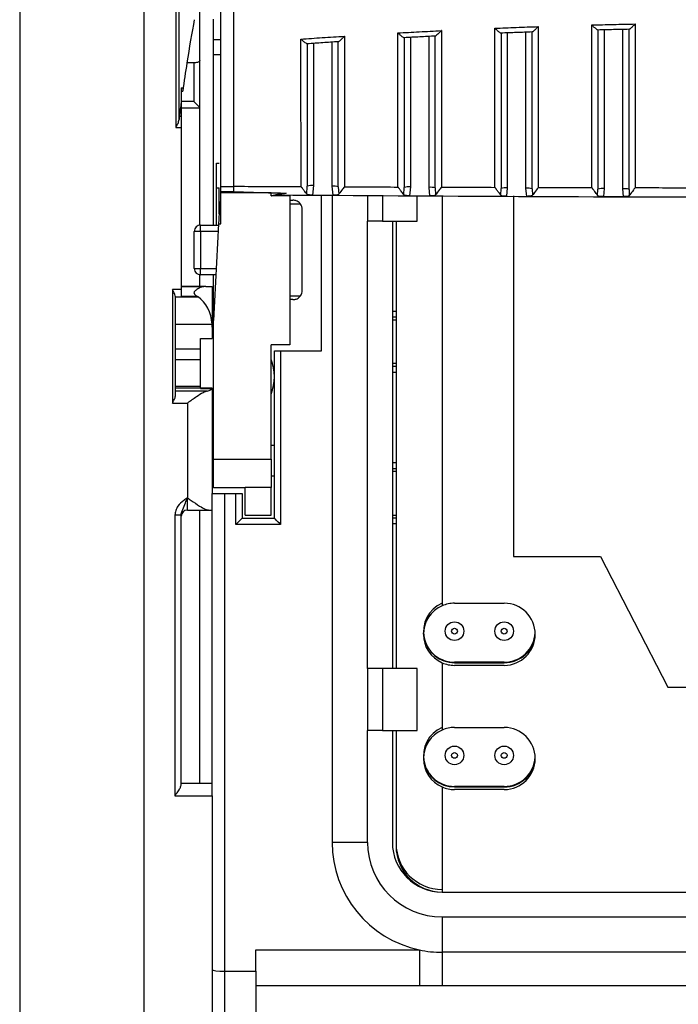
# Model space of a CAD drawing. Extents: x 220 to 409, y 90 to 282.
# Drawn here: x 318 to 323, y 162 to 170 of the extents above; entities that cross this region are included whole.
import ezdxf

# ---------------------------------------------------------------- set-up
doc = ezdxf.new("R2010")
doc.units = 0
doc.header["$MEASUREMENT"] = 0
doc.layers.add('DIBUIX', color=7, linetype='CONTINUOUS')

msp = doc.modelspace()

# ---------------------------------------------------------------- linework, layer by layer
at = {"layer": 'DIBUIX'}
for p, q in [((317.6627, 212.7114), (317.6627, 148.9697)), ((318.6627, 212.7114), (318.6627, 148.9697)), ((318.9209, 170.0111), (318.9209, 168.7169)), ((318.9459, 168.7813), (318.9459, 169.9468)), ((319.1127, 169.2572), (319.1127, 169.7914)), ((319.2227, 169.4249), (319.2227, 169.5895)), ((321.5877, 169.4789), (321.5877, 168.2317)), ((321.7377, 168.2289), (321.7377, 169.4845)), ((322.3677, 169.5034), (322.3677, 168.2262)), ((322.5177, 168.2245), (322.5177, 169.5068)), ((319.2227, 169.4249), (319.2827, 169.4249)), ((319.2227, 169.3063), (319.2227, 169.4249)), ((320.0277, 169.3947), (320.0277, 168.2494)), ((320.1777, 168.2447), (320.1777, 169.4048)), ((320.8077, 169.4427), (320.8077, 168.2394)), ((320.9577, 168.2357), (320.9577, 169.4506)), ((319.2227, 169.3063), (319.2827, 169.3063)), ((319.2227, 167.9316), (319.2227, 169.3063)), ((319.064, 169.2377), (319.064, 168.9262)), ((319.1127, 168.8762), (319.1127, 169.2572)), ((318.9627, 169.0377), (318.975, 169.0377)), ((318.9627, 169.0377), (318.9627, 168.9198)), ((318.9627, 169.0097), (318.975, 169.0097)), ((318.975, 169.0377), (318.975, 169.0097)), ((319.064, 168.9262), (318.9627, 168.9262)), ((318.9627, 168.9198), (318.9627, 168.8072)), ((318.9627, 168.8762), (319.1127, 168.8762)), ((319.1127, 168.8762), (319.1127, 168.8762)), ((319.1127, 167.9314), (319.1127, 168.8762)), ((318.9627, 168.8072), (318.9479, 168.8072)), ((318.9627, 168.8072), (318.9627, 168.7169)), ((318.9209, 168.7169), (318.9627, 168.7169)), ((318.9627, 168.7169), (318.9627, 167.4127)), ((319.2477, 168.2316), (319.2477, 168.4316)), ((319.2477, 168.4316), (319.2677, 168.4316)), ((319.2477, 168.2316), (319.2677, 168.2316)), ((319.2477, 167.9316), (319.2477, 168.2316)), ((319.2677, 168.0225), (319.2677, 168.2329)), ((319.2827, 168.2419), (319.3827, 168.2419)), ((319.2827, 168.2017), (319.3827, 168.2017)), ((319.2827, 168.1917), (319.2827, 168.2017)), ((319.6877, 168.1917), (319.2827, 168.1917)), ((319.2827, 167.9407), (319.2827, 168.1917)), ((319.6877, 168.1679), (319.6877, 168.1917)), ((319.9737, 168.1821), (319.9777, 168.2446)), ((320.0277, 168.2494), (320.0193, 168.1733)), ((320.1854, 168.172), (320.1777, 168.2447)), ((320.2277, 168.2399), (320.2313, 168.1803)), ((320.7543, 168.1768), (320.7577, 168.2346)), ((320.8077, 168.2394), (320.8003, 168.168)), ((320.9645, 168.167), (320.9577, 168.2357)), ((321.0077, 168.2309), (321.0108, 168.1755)), ((321.5348, 168.1728), (321.5377, 168.2269)), ((321.5877, 168.2317), (321.5811, 168.164)), ((321.7439, 168.1633), (321.7377, 168.2289)), ((321.7877, 168.2241), (321.7905, 168.1719)), ((322.3151, 168.1701), (322.3177, 168.2214)), ((322.3677, 168.2262), (322.3617, 168.1613)), ((322.5234, 168.1609), (322.5177, 168.2245)), ((322.5677, 168.2197), (322.5702, 168.1696)), ((319.2727, 168.1179), (319.2827, 168.1179)), ((319.8377, 168.1679), (319.6877, 168.1679)), ((319.8377, 168.1744), (319.8377, 168.1679)), ((319.8377, 168.1679), (319.8377, 166.9679)), ((319.8377, 168.1316), (319.8627, 168.1316)), ((320.0193, 168.1733), (320.1854, 168.172)), ((320.0927, 166.9203), (320.0927, 168.1733)), ((320.178, 168.1729), (320.178, 164.6004)), ((320.4627, 168.1717), (320.4627, 167.963)), ((320.582, 168.1712), (320.582, 167.963)), ((320.8003, 168.168), (320.9645, 168.167)), ((320.8627, 167.963), (320.8627, 168.1699)), ((321.0627, 168.1691), (321.0627, 164.8672)), ((321.5811, 168.164), (321.7439, 168.1633)), ((321.6377, 168.1666), (321.6377, 165.263)), ((322.3617, 168.1613), (322.5234, 168.1609)), ((319.9227, 168.1016), (319.8377, 168.1016)), ((319.9377, 167.4066), (319.9377, 168.0566)), ((320.582, 167.963), (320.4627, 167.963)), ((320.4627, 164.363), (320.4627, 167.963)), ((320.582, 167.963), (320.8627, 167.963)), ((320.6627, 167.963), (320.6627, 164.363)), ((320.6927, 167.963), (320.6927, 164.363)), ((319.0677, 167.5816), (319.0677, 167.8816)), ((319.1177, 167.8816), (319.0677, 167.8816)), ((319.1177, 167.8816), (319.1177, 167.9316)), ((319.1177, 167.9316), (319.263, 167.9316)), ((319.1177, 167.8816), (319.1177, 167.5816)), ((319.2603, 167.8816), (319.1177, 167.8816)), ((319.2634, 167.9407), (319.2227, 167.1639)), ((319.2634, 167.9407), (319.2827, 167.9407)), ((319.0677, 167.5816), (319.1177, 167.5816)), ((319.1177, 167.5316), (319.1177, 167.5816)), ((319.1177, 167.5816), (319.2446, 167.5816)), ((319.1127, 167.4377), (319.1127, 167.5319)), ((319.242, 167.5316), (319.1177, 167.5316)), ((319.2227, 167.1639), (319.2227, 167.5316)), ((318.9627, 167.4127), (318.8927, 167.4127)), ((318.8927, 167.4127), (318.8927, 166.4984)), ((319.1613, 167.4377), (318.9627, 167.4377)), ((319.143, 167.4361), (318.9627, 167.4361)), ((318.9627, 167.4127), (318.9627, 167.3611)), ((319.1613, 167.4377), (319.2127, 167.4377)), ((319.2127, 167.4377), (319.2127, 167.1093)), ((319.2127, 167.4377), (319.2127, 167.4377)), ((318.9171, 167.3535), (319.0987, 167.3535)), ((318.9177, 166.5645), (318.9177, 167.3459)), ((318.9627, 167.3611), (319.0871, 167.3611)), ((319.8377, 167.3616), (319.9227, 167.3616)), ((319.8627, 167.3316), (319.8377, 167.3316)), ((319.2127, 167.2614), (319.2227, 167.2614)), ((320.6627, 167.2401), (320.6927, 167.2401)), ((319.2227, 166.0463), (319.2227, 167.1639)), ((320.6927, 167.1903), (320.6627, 167.1903)), ((320.6627, 167.168), (320.6927, 167.168)), ((318.9177, 167.1332), (319.2118, 167.1332)), ((319.2127, 167.1093), (319.2118, 167.1332)), ((319.2127, 167.1093), (319.2127, 167.0197)), ((319.1177, 166.9368), (319.1177, 167.0179)), ((318.9177, 166.9368), (319.1177, 166.9368)), ((319.1177, 166.8501), (319.1177, 166.9368)), ((319.8377, 166.9679), (319.6877, 166.9679)), ((319.6877, 166.0463), (319.6877, 166.9679)), ((318.9177, 166.8501), (319.1177, 166.8501)), ((319.1177, 166.6326), (319.1177, 166.8501)), ((319.7127, 165.5719), (319.7127, 166.9203)), ((319.7127, 166.9203), (319.7627, 166.9203)), ((319.7627, 166.9203), (319.7627, 165.5219)), ((319.7627, 166.9203), (320.0927, 166.9203)), ((320.6927, 166.818), (320.6627, 166.818)), ((320.6627, 166.7958), (320.6927, 166.7958)), ((320.6927, 166.746), (320.6627, 166.746)), ((319.1177, 166.6326), (318.9177, 166.6326)), ((318.9177, 166.6224), (319.1177, 166.6224)), ((319.1177, 166.6224), (319.1177, 166.6326)), ((319.1177, 166.6224), (319.1177, 166.6169)), ((319.2127, 166.6184), (319.1177, 166.6189)), ((319.1177, 166.6169), (319.2114, 166.6164)), ((319.2127, 166.6184), (319.2127, 165.7719)), ((319.1726, 166.5963), (318.9177, 166.5963)), ((318.8927, 166.4984), (319.0127, 166.4984)), ((319.0127, 166.4984), (319.0127, 165.7377)), ((319.2127, 166.1614), (319.2227, 166.1614)), ((319.6877, 166.1614), (319.7127, 166.1614)), ((319.2227, 166.0463), (319.6877, 166.0463)), ((319.2227, 165.8179), (319.2227, 166.0463)), ((319.6877, 166.0463), (319.6877, 165.8197)), ((320.6627, 166.0201), (320.6927, 166.0201)), ((320.6927, 165.9703), (320.6627, 165.9703)), ((319.2227, 165.9114), (319.2127, 165.9114)), ((319.7127, 165.9114), (319.6877, 165.9114)), ((320.6927, 165.948), (320.6627, 165.948)), ((319.4777, 165.8179), (319.2227, 165.8179)), ((319.6877, 165.8197), (319.4777, 165.8197)), ((319.4777, 165.5979), (319.4777, 165.8197)), ((319.6877, 165.5979), (319.6877, 165.8197)), ((319.0127, 165.6377), (319.0127, 165.7377)), ((319.2127, 163.4377), (319.2127, 165.7719)), ((319.2127, 165.7719), (319.3127, 165.7719)), ((319.3127, 165.7719), (319.3127, 161.9256)), ((319.3127, 165.7719), (319.4027, 165.7719)), ((319.4027, 165.5219), (319.4027, 165.7719)), ((319.4027, 165.7719), (319.4527, 165.7719)), ((319.4527, 165.7719), (319.4527, 165.5719)), ((318.9627, 165.5963), (318.9127, 165.5963)), ((318.9127, 165.5963), (318.9127, 163.3377)), ((318.9627, 163.4243), (318.9627, 165.5963)), ((319.0127, 165.6377), (319.1859, 165.6377)), ((319.1127, 163.4377), (319.1127, 165.6377)), ((319.1859, 165.6377), (319.2127, 165.6377)), ((319.2127, 165.6377), (319.2127, 165.6377)), ((319.4777, 165.5979), (319.6877, 165.5979)), ((320.6627, 165.598), (320.6927, 165.598)), ((320.6627, 165.5758), (320.6927, 165.5758)), ((319.7627, 165.5219), (319.4027, 165.5219)), ((319.4527, 165.5719), (319.7127, 165.5719)), ((320.6927, 165.526), (320.6627, 165.526)), ((321.6377, 165.263), (322.3377, 165.263)), ((322.3377, 165.263), (322.8815, 164.213)), ((321.1627, 164.888), (321.5627, 164.888)), ((320.178, 164.6004), (320.178, 162.963)), ((320.9317, 164.563), (320.9336, 164.563)), ((321.0627, 164.4339), (321.0627, 164.4296)), ((321.0627, 164.4089), (321.0627, 163.8672)), ((321.5627, 164.413), (321.1627, 164.413)), ((321.1627, 164.4087), (321.5627, 164.4087)), ((321.5627, 164.388), (321.1627, 164.388)), ((320.582, 164.363), (320.4627, 164.363)), ((320.4627, 164.363), (320.4627, 163.863)), ((320.582, 164.363), (320.582, 163.863)), ((320.8627, 164.363), (320.582, 164.363)), ((320.8627, 163.863), (320.8627, 164.363)), ((322.8815, 164.213), (324.344, 164.213)), ((320.582, 163.863), (320.4627, 163.863)), ((320.4627, 162.963), (320.4627, 163.863)), ((320.582, 163.863), (320.8627, 163.863)), ((320.6627, 163.863), (320.6627, 162.963)), ((320.6927, 163.863), (320.6927, 162.933)), ((320.6927, 163.863), (320.6927, 162.9537)), ((321.1627, 163.888), (321.5627, 163.888)), ((319.2127, 163.4377), (318.9627, 163.4377)), ((319.2127, 163.3377), (319.2127, 163.4377)), ((321.0627, 163.4089), (321.0627, 162.563)), ((321.5627, 163.413), (321.1627, 163.413)), ((321.1627, 163.4087), (321.5627, 163.4087)), ((321.5627, 163.388), (321.1627, 163.388)), ((318.9127, 163.3377), (319.2127, 163.3377)), ((319.2127, 163.3377), (319.2127, 157.6703)), ((320.4627, 162.963), (320.178, 162.963)), ((321.0627, 162.563), (326.1627, 162.563)), ((321.0627, 162.363), (323.1419, 162.363)), ((321.0627, 162.363), (321.0627, 162.0784)), ((319.5627, 162.0974), (320.88, 162.0974)), ((319.5627, 161.9256), (319.5627, 162.0974)), ((320.88, 162.0974), (320.88, 161.8073)), ((326.1627, 162.0784), (321.0627, 162.0784)), ((321.0627, 162.0784), (321.0627, 161.8077)), ((319.3127, 161.9256), (319.3127, 159.1089)), ((319.3127, 161.9256), (319.5627, 161.9256)), ((319.5627, 161.9256), (319.5627, 159.1089)), ((320.88, 161.8073), (319.5627, 161.8073)), ((321.0627, 161.8077), (320.88, 161.8073)), ((326.1627, 161.8077), (321.0627, 161.8077))]:
    msp.add_line(p, q, dxfattribs=at)
at = {"layer": 'DIBUIX', "flags": 128}
for points in [[(319.2727, 168.1179), (319.2726, 168.1164), (319.2724, 168.1118), (319.272, 168.1044), (319.2715, 168.0944), (319.2708, 168.082), (319.2701, 168.0676), (319.2693, 168.0517), (319.2684, 168.0348), (319.2675, 168.0174), (319.2665, 167.9999), (319.2657, 167.9831), (319.2648, 167.9673), (319.2641, 167.953), (319.2634, 167.9407)], [(319.4027, 165.5219), (319.4125, 165.5317), (319.4219, 165.541), (319.4305, 165.5497), (319.4381, 165.5573), (319.4443, 165.5635), (319.4489, 165.5681), (319.4518, 165.5709), (319.4527, 165.5719)], [(319.7627, 165.5219), (319.753, 165.5317), (319.7436, 165.541), (319.7349, 165.5497), (319.7274, 165.5573), (319.7211, 165.5635), (319.7165, 165.5681), (319.7137, 165.5709), (319.7127, 165.5719)], [(320.9336, 164.563), (320.9161, 164.6223), (320.913, 164.6505)]]:
    msp.add_lwpolyline(points, dxfattribs=at)
at = {"layer": 'DIBUIX'}
for centre, radius in [((321.1627, 164.663), 0.075), ((321.5627, 164.663), 0.075), ((321.1627, 164.663), 0.023), ((321.5627, 164.663), 0.023), ((321.1627, 163.663), 0.075), ((321.1627, 163.663), 0.023), ((321.5627, 163.663), 0.075), ((321.5627, 163.663), 0.023)]:
    msp.add_circle(centre, radius, dxfattribs=at)
for centre, radius, start, end in [((320.0153, 168.1154), 0.1346, 84.72092, 106.22585), ((320.1901, 168.1106), 0.1346, 73.77448, 95.27858), ((320.7953, 168.1054), 0.1346, 84.72064, 106.22628), ((320.9701, 168.1016), 0.1346, 73.77395, 95.27913), ((321.5753, 168.0976), 0.1346, 84.72088, 106.22605), ((321.7501, 168.0949), 0.1346, 73.77372, 95.27935), ((322.3553, 168.0921), 0.1346, 84.72142, 106.22551), ((322.5301, 168.0904), 0.1346, 73.77449, 95.27858), ((319.8627, 168.0566), 0.075, 0, 36.8699), ((319.1177, 167.8816), 0.05, 90, 180), ((319.1177, 167.5816), 0.05, 180, 270), ((319.8627, 167.4066), 0.075, 323.1301, 0), ((319.3127, 166.7114), 0.4, 339.63587, 20.36413), ((319.0127, 165.5877), 0.05, 90, 180), ((321.1627, 164.6587), 0.25, 113.57818, 270), ((321.1627, 164.638), 0.25, 113.57818, 246.42182), ((321.1627, 164.638), 0.25, 90, 113.57818), ((321.5627, 164.638), 0.25, 270, 90), ((321.5627, 164.663), 0.25, 270, 357.134), ((321.5627, 164.6587), 0.25, 270, 357.63233), ((321.1627, 164.663), 0.25, 203.57818, 246.42182), ((321.1627, 164.663), 0.25, 246.42182, 270), ((321.1627, 164.638), 0.25, 246.42182, 270), ((321.1627, 163.6587), 0.25, 113.57818, 270), ((321.1627, 163.638), 0.25, 113.57818, 246.42182), ((321.1627, 163.638), 0.25, 90, 113.57818), ((321.5627, 163.638), 0.25, 270, 90), ((321.1627, 163.663), 0.25, 182.86598, 270), ((321.5627, 163.663), 0.25, 270, 357.13402), ((321.5627, 163.6587), 0.25, 270, 357.63228), ((321.1627, 163.638), 0.25, 246.42182, 270), ((321.0627, 162.963), 0.8847, 180, 258.08232), ((321.0627, 162.963), 0.6, 180, 270), ((321.0627, 162.963), 0.4, 180, 270), ((321.0627, 162.9537), 0.37, 180, 270), ((321.0627, 162.933), 0.37, 180, 270), ((321.0627, 162.963), 0.8847, 258.08232, 270)]:
    msp.add_arc(centre, radius, start, end, dxfattribs=at)
for centre, major_axis, ratio, start_param, end_param in [((319.3552, 154.8261), (0, 15.4856), 0.061163, 0.307488, 0.37472), ((319.3552, 154.8261), (0, 15.4856), 0.061163, 0.37472, 0.412993), ((535.4574, 154.8261), (591.371, 0), 0.026186, 1.945416, 1.945516), ((319.3552, 154.8261), (0, 15.4856), 0.061163, 0.427218, 0.444448), ((319.0627, 168.9262), (-0.05, 0.05), 0.013091, 3.154683, 4.699299), ((318.9506, 168.7169), (0, 0.1), 0.061163, 0.444448, 0.871448), ((318.8927, 167.3459), (0, 0.034), 0.734759, 4.712389, 4.937719), ((319.0127, 167.1077), (0, 0.2722), 0.734759, 4.805989, 5.838924), ((308.2582, 167.4292), (19.0942, 0), 0.026186, 5.317354, 5.323416), ((319.0127, 166.621), (0.2, 0), 0.20563, 5.638799, 6.169136), ((319.3127, 161.938), (0.1, 0), 0.12452, 3.141593, 4.712389)]:
    msp.add_ellipse(centre, major_axis=major_axis, ratio=ratio, start_param=start_param, end_param=end_param, dxfattribs=at)
for points, knots in [([(319.2827, 168.2419), (319.2827, 168.3976), (319.2827, 168.7089), (319.2827, 169.2427), (319.2827, 169.8006), (319.2827, 170.2305), (319.2827, 170.5424), (319.2827, 170.673), (319.2827, 170.7314), (319.2827, 170.7159), (319.2827, 170.7151)], [0, 0, 0, 0, 0.199545, 0.399092, 0.598635, 0.798182, 0.864429, 0.930325, 0.996233, 1, 1, 1, 1]), ([(319.3827, 170.7125), (319.3827, 170.7132), (319.3827, 170.7152), (319.3827, 170.6731), (319.3827, 170.5954), (319.3827, 170.4623), (319.3827, 170.2811), (319.3827, 170.0083), (319.3827, 169.6596), (319.3827, 169.2363), (319.3827, 168.8112), (319.3827, 168.4776), (319.3827, 168.2967), (319.3827, 168.2419)], [0, 0, 0, 0, 0.024638, 0.067995, 0.111453, 0.155143, 0.228977, 0.304361, 0.45056, 0.600197, 0.761686, 0.927842, 1, 1, 1, 1]), ([(322.2674, 169.5428), (322.3253, 169.5443), (322.442, 169.5472), (322.5587, 169.5496), (322.6175, 169.5507)], [0, 0, 0, 0, 0.4968593, 1, 1, 1, 1]), ([(322.2676, 168.2313), (322.2676, 168.2313), (322.2676, 168.3758), (322.2676, 168.6587), (322.2675, 169.1097), (322.2674, 169.4123), (322.2674, 169.5428)], [0, 0, 0, 0, 0.000004, 0.355395, 0.722055, 1, 1, 1, 1]), ([(322.3176, 169.5022), (322.3168, 169.5022), (322.3153, 169.502), (322.308, 169.5068), (322.2958, 169.5165), (322.2812, 169.5296), (322.2711, 169.5393), (322.2675, 169.5427), (322.2674, 169.5428)], [0, 0, 0, 0, 0.154058, 0.307215, 0.531431, 0.834448, 0.99505, 1, 1, 1, 1]), ([(322.6175, 169.5507), (322.6173, 169.5506), (322.6137, 169.5469), (322.6034, 169.5367), (322.5888, 169.5229), (322.5769, 169.5127), (322.5699, 169.5077), (322.5685, 169.5078), (322.5678, 169.5079)], [0, 0, 0, 0, 0.004874, 0.170412, 0.478183, 0.700904, 0.849979, 1, 1, 1, 1]), ([(322.6175, 169.5507), (322.6175, 169.4761), (322.6175, 169.2107), (322.6176, 168.8542), (322.6176, 168.4922), (322.6176, 168.3182), (322.6176, 168.2307)], [0, 0, 0, 0, 0.157322, 0.559332, 0.778393, 1, 1, 1, 1]), ([(320.707, 169.4787), (320.7644, 169.4819), (320.8811, 169.4884), (320.9978, 169.4942), (321.057, 169.4972)], [0, 0, 0, 0, 0.492688, 1, 1, 1, 1]), ([(320.7074, 168.2356), (320.7074, 168.2356), (320.7074, 168.3541), (320.7074, 168.6315), (320.7072, 169.0461), (320.7071, 169.3334), (320.707, 169.4787)], [0, 0, 0, 0, 0.000005, 0.356578, 0.674568, 1, 1, 1, 1]), ([(320.7575, 169.44), (320.7567, 169.4399), (320.755, 169.4397), (320.7474, 169.4443), (320.7349, 169.4538), (320.7203, 169.4664), (320.7104, 169.4755), (320.7071, 169.4786), (320.707, 169.4787)], [0, 0, 0, 0, 0.158035, 0.315165, 0.542992, 0.845983, 0.994977, 1, 1, 1, 1]), ([(321.057, 169.4972), (321.0569, 169.4971), (321.0534, 169.4934), (321.0433, 169.483), (321.0288, 169.4688), (321.0168, 169.4582), (321.0098, 169.4531), (321.0085, 169.4531), (321.0078, 169.4531)], [0, 0, 0, 0, 0.004844, 0.164659, 0.479281, 0.703871, 0.851439, 1, 1, 1, 1]), ([(321.057, 169.4972), (321.0571, 169.432), (321.0572, 169.194), (321.0574, 168.857), (321.0575, 168.5087), (321.0575, 168.3146), (321.0575, 168.2344), (321.0575, 168.2344)], [0, 0, 0, 0, 0.1436854, 0.5244026, 0.762229, 0.9999953, 1, 1, 1, 1]), ([(321.4872, 169.5167), (321.5449, 169.519), (321.6616, 169.5237), (321.7783, 169.5278), (321.8372, 169.5299)], [0, 0, 0, 0, 0.494786, 1, 1, 1, 1]), ([(321.4875, 168.2331), (321.4875, 168.2331), (321.4875, 168.3692), (321.4875, 168.6241), (321.4874, 169.0616), (321.4872, 169.3637), (321.4872, 169.5167)], [0, 0, 0, 0, 0.000004, 0.341823, 0.666829, 1, 1, 1, 1]), ([(321.5375, 169.477), (321.5367, 169.4769), (321.5352, 169.4767), (321.5277, 169.4814), (321.5154, 169.491), (321.5008, 169.5038), (321.4908, 169.5132), (321.4873, 169.5166), (321.4872, 169.5167)], [0, 0, 0, 0, 0.155892, 0.31089, 0.536626, 0.839304, 0.995014, 1, 1, 1, 1]), ([(321.7878, 169.4864), (321.7462, 169.4849), (321.6627, 169.4819), (321.5793, 169.4786), (321.5375, 169.477)], [0, 0, 0, 0, 0.499393, 1, 1, 1, 1]), ([(321.5377, 169.4774), (321.5377, 169.3386), (321.5377, 169.058), (321.5377, 168.6309), (321.5377, 168.3691), (321.5377, 168.2269)], [0, 0, 0, 0, 0.3088996, 0.6248002, 1, 1, 1, 1]), ([(321.7877, 168.2241), (321.7877, 168.3135), (321.7877, 168.4932), (321.7877, 168.859), (321.7877, 169.1957), (321.7877, 169.4341), (321.7877, 169.4867)], [0, 0, 0, 0, 0.237227, 0.477289, 0.884671, 1, 1, 1, 1]), ([(321.8372, 169.5299), (321.8371, 169.5298), (321.8335, 169.526), (321.8233, 169.5157), (321.8087, 169.5017), (321.7968, 169.4913), (321.7898, 169.4863), (321.7885, 169.4863), (321.7878, 169.4864)], [0, 0, 0, 0, 0.004856, 0.168613, 0.479363, 0.702675, 0.850851, 1, 1, 1, 1]), ([(321.8372, 169.5299), (321.8373, 169.459), (321.8374, 169.1987), (321.8375, 168.8453), (321.8376, 168.4934), (321.8375, 168.3087), (321.8375, 168.2322), (321.8375, 168.2321)], [0, 0, 0, 0, 0.152121, 0.558202, 0.779115, 0.999995, 1, 1, 1, 1]), ([(322.5678, 169.5079), (322.5261, 169.507), (322.4427, 169.5053), (322.3593, 169.5033), (322.3176, 169.5022)], [0, 0, 0, 0, 0.499656, 1, 1, 1, 1]), ([(322.3177, 169.5026), (322.3177, 169.3905), (322.3177, 169.1069), (322.3177, 168.6649), (322.3177, 168.3709), (322.3177, 168.2214)], [0, 0, 0, 0, 0.243268, 0.615263, 1, 1, 1, 1]), ([(322.5677, 168.2197), (322.5677, 168.3108), (322.5677, 168.494), (322.5677, 168.8644), (322.5677, 169.2081), (322.5677, 169.4517), (322.5677, 169.5082)], [0, 0, 0, 0, 0.23696, 0.47667, 0.878645, 1, 1, 1, 1]), ([(319.9268, 169.429), (319.984, 169.433), (320.1007, 169.4412), (320.2174, 169.4489), (320.2769, 169.4528)], [0, 0, 0, 0, 0.4906583, 1, 1, 1, 1]), ([(319.9273, 168.239), (319.9273, 168.239), (319.9273, 168.3696), (319.9273, 168.6494), (319.9271, 169.0494), (319.9269, 169.3017), (319.9268, 169.429)], [0, 0, 0, 0, 0.000005, 0.4099559, 0.7021822, 1, 1, 1, 1]), ([(319.9775, 169.3912), (319.9766, 169.3911), (319.9748, 169.3909), (319.967, 169.3955), (319.9542, 169.4049), (319.9398, 169.4171), (319.93, 169.426), (319.9269, 169.4289), (319.9268, 169.429)], [0, 0, 0, 0, 0.160526, 0.320134, 0.550726, 0.854747, 0.994922, 1, 1, 1, 1]), ([(320.2278, 169.4082), (320.1862, 169.4054), (320.1027, 169.3999), (320.0193, 169.3941), (319.9775, 169.3912)], [0, 0, 0, 0, 0.498813, 1, 1, 1, 1]), ([(319.9777, 169.3918), (319.9777, 169.2773), (319.9777, 169.0464), (319.9777, 168.6519), (319.9777, 168.3987), (319.9777, 168.2446)], [0, 0, 0, 0, 0.278071, 0.56086, 1, 1, 1, 1]), ([(320.2277, 168.2399), (320.2277, 168.3314), (320.2277, 168.5158), (320.2277, 168.867), (320.2277, 169.1698), (320.2277, 169.3696), (320.2277, 169.4085)], [0, 0, 0, 0, 0.261309, 0.526434, 0.907813, 1, 1, 1, 1]), ([(320.2769, 169.4528), (320.2768, 169.4527), (320.2734, 169.4491), (320.2633, 169.4386), (320.2489, 169.4242), (320.2368, 169.4134), (320.2299, 169.4081), (320.2285, 169.4082), (320.2278, 169.4082)], [0, 0, 0, 0, 0.0048321, 0.1580833, 0.4776698, 0.7043896, 0.8516632, 1, 1, 1, 1]), ([(320.2769, 169.4528), (320.2769, 169.3952), (320.2771, 169.1735), (320.2773, 168.8521), (320.2773, 168.5113), (320.2774, 168.3174), (320.2774, 168.2374), (320.2774, 168.2374)], [0, 0, 0, 0, 0.131766, 0.507536, 0.753799, 0.999995, 1, 1, 1, 1]), ([(321.0078, 169.4531), (320.9662, 169.451), (320.8827, 169.4468), (320.7993, 169.4422), (320.7575, 169.44)], [0, 0, 0, 0, 0.499156, 1, 1, 1, 1]), ([(320.7577, 169.4404), (320.7577, 169.3093), (320.7577, 169.0443), (320.7577, 168.632), (320.7577, 168.3767), (320.7577, 168.2346)], [0, 0, 0, 0, 0.3028684, 0.6121166, 1, 1, 1, 1]), ([(321.0077, 168.2309), (321.0077, 168.3235), (321.0077, 168.5101), (321.0077, 168.8709), (321.0077, 169.1906), (321.0077, 169.4067), (321.0077, 169.4534)], [0, 0, 0, 0, 0.253455, 0.510444, 0.894252, 1, 1, 1, 1]), ([(319.1127, 169.2572), (319.1121, 169.2549), (319.1109, 169.2503), (319.1012, 169.2441), (319.0872, 169.2397), (319.0738, 169.2379), (319.0661, 169.2377), (319.064, 169.2377)], [0, 0, 0, 0, 0.239004, 0.478288, 0.708661, 0.922896, 1, 1, 1, 1]), ([(318.9209, 168.7169), (318.921, 168.7171), (318.9244, 168.7238), (318.9323, 168.7399), (318.9426, 168.7619), (318.945, 168.7758), (318.9459, 168.7813)], [0, 0, 0, 0, 0.008486, 0.299798, 0.726152, 1, 1, 1, 1]), ([(319.2827, 168.2017), (319.2827, 168.2081), (319.2827, 168.2196), (319.2827, 168.2351), (319.2827, 168.2419)], [0, 0, 0, 0, 0.559898, 1, 1, 1, 1]), ([(319.9273, 168.239), (319.8257, 168.2395), (319.6441, 168.2404), (319.4626, 168.2414), (319.3827, 168.2419)], [0, 0, 0, 0, 0.559999, 1, 1, 1, 1]), ([(319.3827, 168.2419), (319.3827, 168.2272), (319.3827, 168.2124), (319.3827, 168.2018), (319.3827, 168.2017)], [0, 0, 0, 0, 0.987696, 1, 1, 1, 1]), ([(319.3827, 168.2017), (319.4909, 168.198), (319.6008, 168.1943), (319.743, 168.1909), (319.777, 168.1902), (319.8091, 168.1895)], [0, 0, 0, 0, 0.7612745, 0.7740928, 1, 1, 1, 1]), ([(319.6877, 168.1679), (319.7147, 168.1753), (319.7538, 168.1859), (319.796, 168.1887), (319.8091, 168.1895)], [0, 0, 0, 0, 0.691165, 1, 1, 1, 1]), ([(319.8091, 168.1895), (319.7851, 168.1832), (319.758, 168.176), (319.7387, 168.1737), (319.7359, 168.1734), (319.7366, 168.1735), (319.7366, 168.1735), (319.7423, 168.1741), (319.749, 168.1752), (319.753, 168.1759)], [0, 0, 0, 0, 0.608598, 0.686439, 0.746636, 0.761848, 0.807255, 0.883799, 1, 1, 1, 1]), ([(319.9737, 168.1821), (319.9734, 168.1826), (319.9688, 168.1891), (319.959, 168.2013), (319.9466, 168.2176), (319.9407, 168.2254), (319.9367, 168.2307), (319.9339, 168.2342), (319.9317, 168.2365), (319.9301, 168.238), (319.9286, 168.2388), (319.9279, 168.239), (319.9274, 168.239), (319.9273, 168.239)], [0, 0, 0, 0, 0.036718, 0.532046, 0.695235, 0.804343, 0.875273, 0.920894, 0.95035, 0.978054, 0.988915, 0.997311, 1, 1, 1, 1]), ([(320.2774, 168.2374), (320.277, 168.2374), (320.2763, 168.2373), (320.2744, 168.2363), (320.2691, 168.2309), (320.2546, 168.2105), (320.2393, 168.1917), (320.2325, 168.182), (320.2313, 168.1803)], [0, 0, 0, 0, 0.008849, 0.021136, 0.05973, 0.244758, 0.871822, 1, 1, 1, 1]), ([(320.7074, 168.2356), (320.6271, 168.236), (320.4838, 168.2365), (320.3405, 168.2371), (320.2774, 168.2374)], [0, 0, 0, 0, 0.559999, 1, 1, 1, 1]), ([(320.7543, 168.1768), (320.7538, 168.1776), (320.749, 168.1847), (320.7386, 168.1979), (320.7262, 168.2146), (320.7205, 168.2223), (320.7165, 168.2275), (320.7138, 168.2309), (320.7117, 168.2332), (320.7101, 168.2347), (320.7087, 168.2354), (320.7079, 168.2356), (320.7075, 168.2356), (320.7074, 168.2356)], [0, 0, 0, 0, 0.062656, 0.557425, 0.711895, 0.81488, 0.881804, 0.924892, 0.952783, 0.979241, 0.989568, 0.997582, 1, 1, 1, 1]), ([(321.0575, 168.2344), (321.0571, 168.2343), (321.0563, 168.2343), (321.0545, 168.2333), (321.0492, 168.228), (321.0347, 168.2071), (321.0189, 168.1876), (321.0121, 168.1774), (321.0108, 168.1755)], [0, 0, 0, 0, 0.008556, 0.020425, 0.057405, 0.233912, 0.856008, 1, 1, 1, 1]), ([(321.4875, 168.2331), (321.4072, 168.2333), (321.2639, 168.2337), (321.1205, 168.2342), (321.0575, 168.2344)], [0, 0, 0, 0, 0.56, 1, 1, 1, 1]), ([(321.5348, 168.1728), (321.5341, 168.1739), (321.5292, 168.1815), (321.5183, 168.1955), (321.5058, 168.2124), (321.5003, 168.22), (321.4965, 168.2251), (321.4938, 168.2284), (321.4917, 168.2307), (321.4901, 168.2321), (321.4887, 168.2329), (321.4879, 168.233), (321.4876, 168.233), (321.4875, 168.2331)], [0, 0, 0, 0, 0.083803, 0.577846, 0.725345, 0.823483, 0.887219, 0.928291, 0.954922, 0.980606, 0.990486, 0.998228, 1, 1, 1, 1]), ([(321.8375, 168.2321), (321.8372, 168.2321), (321.8364, 168.232), (321.8345, 168.231), (321.8293, 168.2257), (321.8147, 168.2047), (321.7986, 168.1845), (321.7918, 168.174), (321.7905, 168.1719)], [0, 0, 0, 0, 0.008424, 0.0201, 0.056341, 0.228831, 0.843499, 1, 1, 1, 1]), ([(322.2676, 168.2313), (322.1873, 168.2314), (322.044, 168.2317), (321.9006, 168.232), (321.8375, 168.2321)], [0, 0, 0, 0, 0.56, 1, 1, 1, 1]), ([(322.3151, 168.1701), (322.3143, 168.1715), (322.3093, 168.1794), (322.2981, 168.1939), (322.2856, 168.2111), (322.2802, 168.2185), (322.2764, 168.2235), (322.2738, 168.2267), (322.2717, 168.229), (322.2701, 168.2304), (322.2687, 168.2312), (322.2679, 168.2312), (322.2676, 168.2313)], [0, 0, 0, 0, 0.0995347, 0.5928864, 0.7352888, 0.8298948, 0.8913027, 0.9309023, 0.9566166, 0.9817883, 0.9913533, 1, 1, 1, 1]), ([(322.6176, 168.2307), (322.6173, 168.2307), (322.6165, 168.2306), (322.6146, 168.2296), (322.6093, 168.2242), (322.5946, 168.2031), (322.5783, 168.1825), (322.5716, 168.1718), (322.5702, 168.1696)], [0, 0, 0, 0, 0.00839, 0.020013, 0.056014, 0.227099, 0.834798, 1, 1, 1, 1]), ([(323.0477, 168.2303), (322.9674, 168.2303), (322.824, 168.2305), (322.6807, 168.2306), (322.6176, 168.2307)], [0, 0, 0, 0, 0.559999, 1, 1, 1, 1]), ([(319.6877, 168.1679), (319.6878, 168.1679), (319.6879, 168.168), (319.6888, 168.1682), (319.6906, 168.1686), (319.6964, 168.1698), (319.7077, 168.1724), (319.7181, 168.1716), (319.7239, 168.1711)], [0, 0, 0, 0, 0.041307, 0.121787, 0.168938, 0.240372, 0.573256, 1, 1, 1, 1]), ([(319.7409, 168.1749), (321.0315, 168.1664), (323.6143, 168.1495), (326.1972, 168.1664), (327.4894, 168.1749)], [0, 0, 0, 0, 0.499691, 1, 1, 1, 1]), ([(319.9227, 168.1016), (319.9194, 168.1055), (319.9114, 168.1149), (319.8935, 168.1263), (319.8765, 168.131), (319.8654, 168.1316), (319.8629, 168.1316), (319.8627, 168.1316)], [0, 0, 0, 0, 0.199295, 0.482677, 0.88435, 0.992824, 1, 1, 1, 1]), ([(320.0193, 168.1733), (320.0139, 168.1734), (320.0029, 168.1736), (319.9886, 168.1751), (319.9782, 168.1777), (319.9752, 168.1807), (319.9737, 168.1821)], [0, 0, 0, 0, 0.262209, 0.52496, 0.774769, 1, 1, 1, 1]), ([(320.2313, 168.1803), (320.2298, 168.1788), (320.2268, 168.1759), (320.2165, 168.1735), (320.2033, 168.1722), (320.1923, 168.172), (320.1863, 168.172), (320.1854, 168.172)], [0, 0, 0, 0, 0.239166, 0.478796, 0.711637, 0.956106, 1, 1, 1, 1]), ([(320.8003, 168.168), (320.7949, 168.1681), (320.7839, 168.1683), (320.7696, 168.1697), (320.7589, 168.1723), (320.7558, 168.1753), (320.7543, 168.1768)], [0, 0, 0, 0, 0.256874, 0.514244, 0.760116, 1, 1, 1, 1]), ([(321.0108, 168.1755), (321.0094, 168.174), (321.0064, 168.1709), (320.9962, 168.1685), (320.9829, 168.1673), (320.9718, 168.167), (320.9656, 168.167), (320.9645, 168.167)], [0, 0, 0, 0, 0.238868, 0.478236, 0.709658, 0.950438, 1, 1, 1, 1]), ([(321.5811, 168.164), (321.5757, 168.1641), (321.5647, 168.1642), (321.5504, 168.1656), (321.5394, 168.1681), (321.5363, 168.1712), (321.5348, 168.1728)], [0, 0, 0, 0, 0.252474, 0.505385, 0.747944, 1, 1, 1, 1]), ([(321.7905, 168.1719), (321.789, 168.1704), (321.7862, 168.1673), (321.776, 168.1649), (321.7626, 168.1636), (321.7514, 168.1633), (321.745, 168.1633), (321.7439, 168.1633)], [0, 0, 0, 0, 0.23876, 0.478078, 0.708474, 0.946462, 1, 1, 1, 1]), ([(322.3617, 168.1613), (322.3563, 168.1614), (322.3454, 168.1615), (322.3309, 168.1628), (322.3205, 168.1653), (322.3164, 168.1681), (322.3152, 168.1699), (322.3151, 168.1701)], [0, 0, 0, 0, 0.249089, 0.49856, 0.738518, 0.969407, 1, 1, 1, 1]), ([(322.5702, 168.1696), (322.5688, 168.168), (322.566, 168.165), (322.5558, 168.1625), (322.5425, 168.1612), (322.5311, 168.1609), (322.5247, 168.1609), (322.5234, 168.1609)], [0, 0, 0, 0, 0.238812, 0.478199, 0.708009, 0.944153, 1, 1, 1, 1]), ([(318.9171, 167.3535), (318.9154, 167.36), (318.911, 167.3765), (318.9006, 167.3968), (318.8941, 167.41), (318.8928, 167.4125), (318.8927, 167.4127)], [0, 0, 0, 0, 0.345901, 0.877198, 0.990689, 1, 1, 1, 1]), ([(319.143, 167.4361), (319.1373, 167.4348), (319.1195, 167.4308), (319.0963, 167.4195), (319.0773, 167.4058), (319.0699, 167.3985), (319.0662, 167.3913), (319.0655, 167.386), (319.067, 167.3803), (319.073, 167.3713), (319.0807, 167.3654), (319.0866, 167.3615), (319.0871, 167.3611)], [0, 0, 0, 0, 0.155846, 0.493477, 0.585761, 0.678601, 0.717138, 0.756088, 0.78933, 0.84181, 0.984867, 1, 1, 1, 1]), ([(319.1613, 167.4377), (319.1602, 167.4377), (319.1544, 167.4376), (319.148, 167.4368), (319.143, 167.4361)], [0, 0, 0, 0, 0.2021, 1, 1, 1, 1]), ([(319.0871, 167.3611), (319.0894, 167.3596), (319.0932, 167.357), (319.0971, 167.3545), (319.0987, 167.3535)], [0, 0, 0, 0, 0.577239, 1, 1, 1, 1]), ([(319.8627, 167.3316), (319.8629, 167.3316), (319.8654, 167.3316), (319.8765, 167.3322), (319.8935, 167.3369), (319.9114, 167.3484), (319.9194, 167.3577), (319.9227, 167.3616)], [0, 0, 0, 0, 0.007176, 0.11565, 0.517323, 0.800705, 1, 1, 1, 1]), ([(319.2127, 166.6184), (319.2126, 166.6183), (319.2124, 166.6181), (319.2116, 166.6167), (319.2114, 166.6164)], [0, 0, 0, 0, 0.744236, 1, 1, 1, 1]), ([(318.8927, 166.4984), (318.8928, 166.4986), (318.8969, 166.5068), (318.9053, 166.5239), (318.9155, 166.5464), (318.9171, 166.5594), (318.9177, 166.5645)], [0, 0, 0, 0, 0.0082299, 0.3572744, 0.7483634, 1, 1, 1, 1]), ([(319.1726, 166.5963), (319.1619, 166.5922), (319.1361, 166.5822), (319.0813, 166.5466), (319.0374, 166.5159), (319.013, 166.4986), (319.0127, 166.4984)], [0, 0, 0, 0, 0.236663, 0.572562, 0.995749, 1, 1, 1, 1]), ([(319.0127, 165.7377), (319.0125, 165.7376), (319.0074, 165.7339), (318.9973, 165.7268), (318.9701, 165.7065), (318.9398, 165.6779), (318.9166, 165.635), (318.914, 165.609), (318.9127, 165.5963)], [0, 0, 0, 0, 0.003512, 0.104845, 0.206098, 0.568789, 0.789099, 1, 1, 1, 1]), ([(318.9627, 165.5963), (318.9634, 165.6037), (318.9651, 165.6203), (318.9789, 165.6526), (318.993, 165.6835), (319.0052, 165.7163), (319.0101, 165.7303), (319.0126, 165.7375), (319.0127, 165.7377)], [0, 0, 0, 0, 0.146081, 0.326183, 0.722694, 0.856265, 0.995886, 1, 1, 1, 1]), ([(319.0127, 165.7377), (319.013, 165.7375), (319.0231, 165.7303), (319.0566, 165.7067), (319.1056, 165.6733), (319.155, 165.6439), (319.1762, 165.6396), (319.1859, 165.6377)], [0, 0, 0, 0, 0.003812, 0.158981, 0.523432, 0.782174, 1, 1, 1, 1]), ([(318.9127, 163.3377), (318.9128, 163.3379), (318.9164, 163.3429), (318.9283, 163.3597), (318.9449, 163.3841), (318.9596, 163.4089), (318.9618, 163.4195), (318.9627, 163.4243)], [0, 0, 0, 0, 0.005391, 0.158983, 0.523433, 0.782179, 1, 1, 1, 1])]:
    msp.add_open_spline(points, degree=3, knots=knots, dxfattribs=at)

doc.saveas('drawing.dxf')
